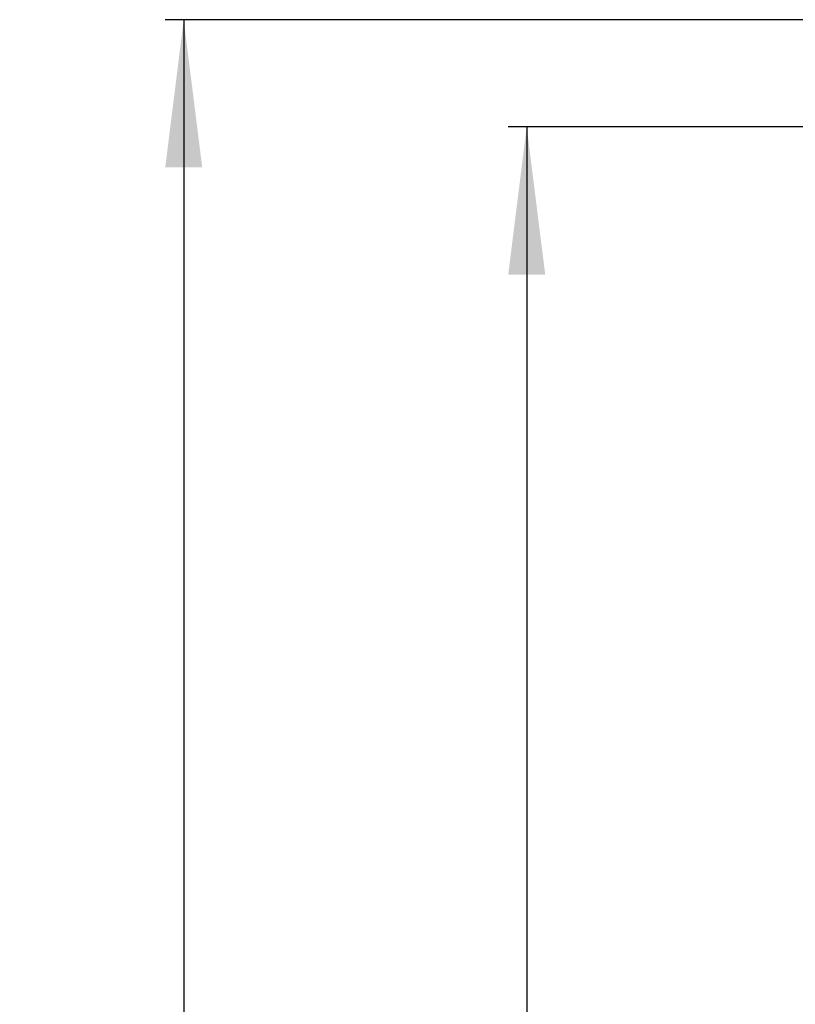
# Model space of a CAD drawing. Units: millimetres. Extents: x 0 to 841, y 0 to 594.
# Drawn here: x 452 to 473, y 389 to 415 of the extents above; entities that cross this region are included whole.
import ezdxf

# ---------------------------------------------------------------- set-up
doc = ezdxf.new("R2010")
doc.units = ezdxf.units.MM
doc.header["$LTSCALE"] = 46.255
doc.layers.get('0').update_dxf_attribs({"linetype": 'CONTINUOUS'})
doc.layers.add('07__ASM_ALL_ANNOTATION', color=7, linetype='CONTINUOUS')
doc.styles.get("Standard").update_dxf_attribs({"font": 'gost.ttf'})
doc.dimstyles.new('DIMSTYLE_1', dxfattribs={"dimtxt": 3.5, "dimasz": 4, "dimexe": 0.5, "dimexo": 0, "dimgap": 0.875, "dimtad": 1, "dimdec": 3, "dimlfac": 10, "dimtxsty": 'STANDARD', "dimblk": '_FILLED', "dimblk1": '_FILLED', "dimblk2": '_FILLED', "dimcen": 0.09, "dimadec": 0, "dimazin": 0, "dimtp": 2, "dimtm": 2, "dimtfac": 1, "dimtdec": -1, "dimtofl": 0, "dimtmove": 0, "dimatfit": 3, "dimldrblk": '_FILLED', "dimfxl": 1, "dimtolj": 1, "dimarcsym": 0})

# ---------------------------------------------------------------- blocks, each defined once
blk = doc.blocks.new('_FILLED')
at = {"color": 0, "linetype": 'ByBlock'}
blk.add_solid([(0, 0), (-1, 0.125), (-1, -0.125)], dxfattribs=at)
blk = doc.blocks.new('*D1')
at = {"layer": '07__ASM_ALL_ANNOTATION', "color": 2, "linetype": 'Continuous'}
for p, q in [((473.579, 415.302), (455.963, 415.302)), ((456.463, 415.302), (456.463, 307.852)), ((456.463, 200.402), (456.463, 307.852)), ((473.579, 200.402), (455.963, 200.402))]:
    blk.add_line(p, q, dxfattribs=at)
at = {"layer": '07__ASM_ALL_ANNOTATION', "color": 2, "linetype": 'Continuous', "xscale": 4, "yscale": 4, "zscale": 4}
for p, rotation in [((456.463, 415.302), 90), ((456.463, 200.402), 270)]:
    blk.add_blockref('_FILLED', p, dxfattribs=dict(at, rotation=rotation))
at = {"layer": '07__ASM_ALL_ANNOTATION', "color": 2, "linetype": 'Continuous', "insert": (452.088, 307.852), "char_height": 3.5, "width": 8.3511, "attachment_point": 2, "rotation": 90, "line_spacing_factor": 0.9}
blk.add_mtext('2149', dxfattribs=at)
blk = doc.blocks.new('*D2')
at = {"layer": '07__ASM_ALL_ANNOTATION', "color": 2, "linetype": 'Continuous'}
for p, q in [((476.479, 412.402), (465.242, 412.402)), ((465.742, 412.402), (465.742, 307.852)), ((465.742, 203.302), (465.742, 307.852)), ((478.279, 203.302), (465.242, 203.302))]:
    blk.add_line(p, q, dxfattribs=at)
at = {"layer": '07__ASM_ALL_ANNOTATION', "color": 2, "linetype": 'Continuous', "xscale": 4, "yscale": 4, "zscale": 4}
for p, rotation in [((465.742, 412.402), 90), ((465.742, 203.302), 270)]:
    blk.add_blockref('_FILLED', p, dxfattribs=dict(at, rotation=rotation))
at = {"layer": '07__ASM_ALL_ANNOTATION', "color": 2, "linetype": 'Continuous', "insert": (461.367, 307.852), "char_height": 3.5, "width": 8.3511, "attachment_point": 2, "rotation": 90, "line_spacing_factor": 0.9}
blk.add_mtext('2091', dxfattribs=at)

msp = doc.modelspace()

# ---------------------------------------------------------------- dimensions: what is measured, and where the dimension line sits
at = {"layer": '07__ASM_ALL_ANNOTATION', "color": 2, "linetype": 'Continuous'}
for base, p1, p2, angle, picture, middle in [((456.46294, 415.30164), (473.5786, 200.40164), (473.5786, 415.30164), 90, '*D1', (456.46294, 307.85646)), ((465.74183, 203.30164), (476.4786, 412.40164), (478.2786, 203.30164), 270, '*D2', (465.74183, 307.85807))]:
    dim = msp.add_linear_dim(base=base, p1=p1, p2=p2, angle=angle, dimstyle='DIMSTYLE_1', dxfattribs=at)
    dim.commit()
    dim.dimension.update_dxf_attribs({"geometry": picture, "text_midpoint": middle, "dimtype": 160})

doc.saveas('drawing.dxf')
